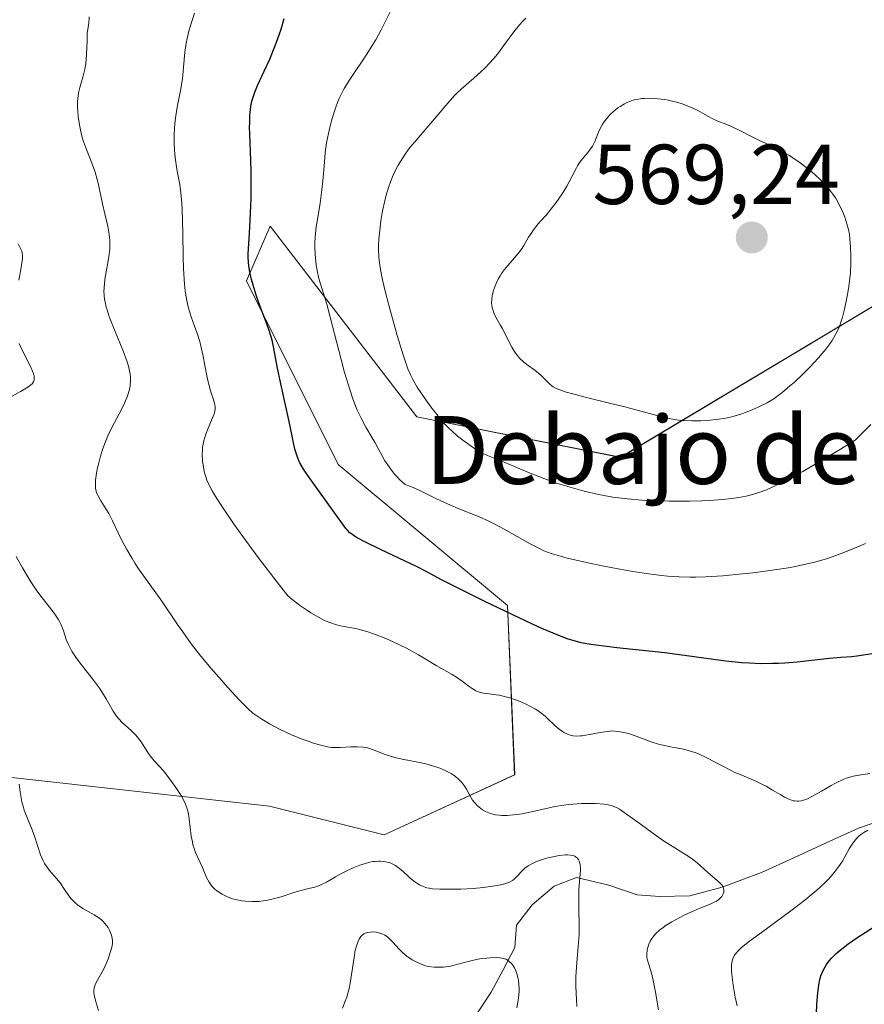
# Model space of a CAD drawing. Units: metres. Extents: x 636131 to 639619, y 4658035 to 4660136.
# Drawn here: x 636264 to 636363, y 4658172 to 4658289 of the extents above; entities that cross this region are included whole.
import ezdxf
from ezdxf.enums import TextEntityAlignment as Align

# ---------------------------------------------------------------- set-up
doc = ezdxf.new("R2010")
doc.units = ezdxf.units.M
doc.header["$MEASUREMENT"] = 0
for name, color, linetype, lineweight in [('Arbolado forestal CxS', 92, 'Continuous', 0), ('Carátula', 7, 'Continuous', 5), ('Corriente natural lineal', 142, 'Continuous', 13), ('Curva de nivel maestra', 36, 'Continuous', 30), ('Curva de nivel normal', 36, 'Continuous', 0), ('Punto de cota en terreno', 7, 'Continuous', 0), ('Rótulo de punto de cota en terreno', 19, 'Continuous', 0), ('Texto cartográfico', 19, 'Continuous', 0)]:
    doc.layers.add(name, color=color, linetype=linetype, lineweight=lineweight)
doc.styles.add('Arial', font='txt', dxfattribs={"height": 0.2})

# ---------------------------------------------------------------- blocks, each defined once
blk = doc.blocks.new('*U150')
at = {"layer": 'Arbolado forestal CxS', "color": 92, "linetype": 'Continuous', "lineweight": 0}
blk.add_polyline3d([(636423.2639, 4658342.7151, 583.2984), (636415.8061, 4658326.4839, 581.4304), (636408.3479, 4658303.6715, 577.0291), (636406.2915, 4658285.2151, 574.7145), (636395.3063, 4658280.5185, 569.9052), (636384.6091, 4658273.5617, 565.8545), (636376.1619, 4658261.7311, 562.4624), (636334.7519, 4658236.9461, 561.4747), (636310.7307, 4658241.7335, 558.8836), (636293.4447, 4658264.2153, 553.1985), (636290.6635, 4658257.7545, 550.6975), (636301.4775, 4658236.1139, 552.2566), (636321.4415, 4658219.4669, 549.6956), (636322.2733, 4658199.4921, 540.9392), (636306.8945, 4658192.4377, 535.5569), (636293.3785, 4658195.8181, 536.9315), (636247.7629, 4658200.8909, 523.9711)], dxfattribs=at)
blk = doc.blocks.new('*U165')
at = {"layer": 'Curva de nivel normal', "color": 36, "linetype": 'Continuous', "lineweight": 0}
for points in [[(636284.53, 4658289.34, 545), (636283.92, 4658287.36, 545), (636283.66, 4658286.34, 545), (636283.55, 4658285.8, 545), (636283.4, 4658284.72, 545), (636283.12, 4658281.62, 545), (636282.94, 4658280.39, 545), (636282.5, 4658278.24, 545), (636282.33, 4658277.2, 545), (636282.26, 4658276.65, 545), (636282.18, 4658275.8, 545), (636282.13, 4658274.93, 545), (636282.12, 4658274.49, 545), (636282.13, 4658274.05, 545), (636282.17, 4658273.17, 545), (636282.25, 4658272.31, 545), (636282.32, 4658271.75, 545), (636282.49, 4658270.68, 545), (636282.79, 4658269.12, 545), (636282.93, 4658268.15, 545), (636283.04, 4658266.92, 545), (636283.08, 4658266.16, 545), (636283.14, 4658263.38, 545), (636283.19, 4658260.59, 545), (636283.23, 4658259.23, 545), (636283.3, 4658257.96, 545), (636283.35, 4658257.37, 545), (636283.44, 4658256.57, 545), (636283.51, 4658256.09, 545), (636283.67, 4658255.23, 545), (636283.76, 4658254.84, 545), (636283.95, 4658254.14, 545), (636284.15, 4658253.52, 545), (636284.55, 4658252.41, 545), (636284.95, 4658251.22, 545), (636285.19, 4658250.43, 545), (636285.32, 4658249.91, 545), (636285.56, 4658248.89, 545), (636285.77, 4658247.77, 545), (636286.02, 4658246.35, 545), (636286.17, 4658245.69, 545), (636286.43, 4658244.77, 545), (636286.76, 4658243.73, 545), (636286.88, 4658243.31, 545), (636286.95, 4658242.98, 545), (636286.96, 4658242.83, 545), (636286.96, 4658242.6, 545), (636286.9, 4658242.25, 545), (636286.84, 4658242.06, 545), (636286.67, 4658241.61, 545), (636286.14, 4658240.4, 545), (636285.86, 4658239.67, 545), (636285.63, 4658238.9, 545), (636285.54, 4658238.5, 545), (636285.48, 4658238.1, 545), (636285.46, 4658237.84, 545), (636285.44, 4658237.3, 545), (636285.48, 4658236.53, 545), (636285.55, 4658236.03, 545), (636285.73, 4658235.1, 545), (636285.89, 4658234.54, 545), (636285.99, 4658234.26, 545), (636286.18, 4658233.81, 545), (636286.6, 4658233, 545), (636286.9, 4658232.51, 545), (636287.68, 4658231.29, 545), (636289.22, 4658229.03, 545), (636290.22, 4658227.61, 545), (636292.04, 4658225.14, 545), (636294.27, 4658222.23, 545), (636295.54, 4658220.61, 545), (636296.02, 4658220.22, 545), (636296.91, 4658219.53, 545), (636297.73, 4658218.96, 545), (636298.23, 4658218.62, 545), (636299.16, 4658218.08, 545), (636299.79, 4658217.76, 545), (636300.19, 4658217.59, 545), (636300.92, 4658217.32, 545), (636301.27, 4658217.21, 545), (636301.92, 4658217.05, 545), (636303.71, 4658216.71, 545), (636304.39, 4658216.54, 545), (636304.84, 4658216.41, 545), (636305.75, 4658216.11, 545), (636307.1, 4658215.58, 545), (636307.96, 4658215.2, 545), (636309.52, 4658214.43, 545), (636310.94, 4658213.65, 545), (636313.01, 4658212.4, 545), (636314.91, 4658211.34, 545), (636315.4, 4658211.04, 545), (636316.09, 4658210.56, 545), (636316.91, 4658209.94, 545), (636317.27, 4658209.69, 545), (636317.69, 4658209.43, 545), (636317.89, 4658209.34, 545), (636318.21, 4658209.23, 545), (636318.78, 4658209.11, 545), (636319.27, 4658209.05, 545), (636320.05, 4658208.95, 545), (636320.48, 4658208.88, 545), (636321.2, 4658208.72, 545), (636321.58, 4658208.62, 545), (636322.38, 4658208.36, 545), (636322.92, 4658208.14, 545), (636323.64, 4658207.82, 545), (636323.98, 4658207.65, 545), (636324.71, 4658207.25, 545), (636325.04, 4658207.04, 545), (636325.35, 4658206.83, 545), (636325.87, 4658206.42, 545), (636326.31, 4658206.01, 545), (636326.81, 4658205.52, 545), (636327.04, 4658205.3, 545), (636327.54, 4658204.87, 545), (636327.86, 4658204.64, 545), (636328.07, 4658204.51, 545), (636328.49, 4658204.3, 545), (636328.92, 4658204.15, 545), (636329.15, 4658204.11, 545), (636329.53, 4658204.08, 545), (636329.98, 4658204.09, 545), (636330.23, 4658204.12, 545), (636331.11, 4658204.25, 545), (636332.35, 4658204.49, 545), (636332.9, 4658204.59, 545), (636333.52, 4658204.67, 545), (636333.86, 4658204.68, 545), (636334.06, 4658204.67, 545), (636334.5, 4658204.61, 545), (636335.32, 4658204.45, 545), (636335.81, 4658204.33, 545), (636336.61, 4658204.08, 545), (636338.49, 4658203.36, 545), (636339.21, 4658203.13, 545), (636339.59, 4658203.03, 545), (636340.82, 4658202.78, 545), (636341.99, 4658202.56, 545), (636342.6, 4658202.41, 545), (636343.22, 4658202.23, 545), (636343.53, 4658202.12, 545), (636344, 4658201.94, 545), (636344.94, 4658201.5, 545), (636346.81, 4658200.51, 545), (636347.72, 4658200.04, 545), (636348.16, 4658199.83, 545), (636349.03, 4658199.46, 545), (636350.7, 4658198.76, 545), (636351.5, 4658198.38, 545), (636351.9, 4658198.16, 545), (636352.67, 4658197.71, 545), (636353.64, 4658197.13, 545), (636354.09, 4658196.87, 545), (636354.71, 4658196.58, 545), (636355.09, 4658196.45, 545), (636355.27, 4658196.42, 545), (636355.54, 4658196.39, 545), (636355.72, 4658196.39, 545), (636356.07, 4658196.44, 545), (636356.44, 4658196.55, 545), (636356.71, 4658196.65, 545), (636357.28, 4658196.93, 545), (636358.43, 4658197.59, 545), (636359.57, 4658198.24, 545), (636360.15, 4658198.55, 545), (636360.99, 4658198.95, 545), (636361.4, 4658199.1, 545), (636362.16, 4658199.33, 545), (636362.87, 4658199.48, 545), (636364.13, 4658199.67, 545)], [(636363.91, 4658192.98, 545), (636363.43, 4658192.7, 545), (636363.2, 4658192.54, 545), (636362.89, 4658192.3, 545), (636362.61, 4658192.03, 545), (636362.44, 4658191.84, 545), (636362.13, 4658191.43, 545), (636361.71, 4658190.77, 545), (636361.18, 4658189.83, 545), (636360.9, 4658189.34, 545), (636360.46, 4658188.67, 545), (636360.22, 4658188.33, 545), (636359.78, 4658187.78, 545), (636359.26, 4658187.21, 545), (636358.96, 4658186.9, 545), (636358.28, 4658186.24, 545), (636357.88, 4658185.89, 545), (636357.22, 4658185.34, 545), (636356.48, 4658184.74, 545), (636354.81, 4658183.46, 545), (636351.36, 4658180.93, 545), (636349.95, 4658179.87, 545), (636349.02, 4658179.13, 545), (636348.68, 4658178.81, 545), (636348.28, 4658178.37, 545), (636348.14, 4658178.16, 545), (636348.06, 4658178.01, 545), (636347.93, 4658177.72, 545), (636347.85, 4658177.35, 545), (636347.82, 4658177.09, 545), (636347.82, 4658176.48, 545), (636347.86, 4658175.95, 545), (636348.02, 4658174.7, 545), (636348.27, 4658173.27, 545), (636348.48, 4658172.26, 545)]]:
    blk.add_polyline3d(points, dxfattribs=at)
blk = doc.blocks.new('*U166')
at = {"layer": 'Curva de nivel normal', "color": 36, "linetype": 'Continuous', "lineweight": 0}
blk.add_polyline3d([(636364.25, 4658240.81, 560), (636362.42, 4658238.97, 560), (636359.98, 4658237.48, 560), (636358.57, 4658236.64, 560), (636356.24, 4658235.28, 560), (636355.28, 4658234.75, 560), (636353.73, 4658233.93, 560), (636352.56, 4658233.37, 560), (636351.94, 4658233.12, 560), (636350.95, 4658232.76, 560), (636350.01, 4658232.49, 560), (636349.57, 4658232.38, 560), (636348.71, 4658232.21, 560), (636348.13, 4658232.12, 560), (636346.81, 4658231.98, 560), (636345.22, 4658231.87, 560), (636344.32, 4658231.82, 560), (636342.87, 4658231.77, 560), (636340.54, 4658231.76, 560), (636338.36, 4658231.82, 560), (636337.25, 4658231.88, 560), (636335.56, 4658232.04, 560), (636333.85, 4658232.26, 560), (636333, 4658232.4, 560), (636332.14, 4658232.57, 560), (636330.45, 4658232.96, 560), (636328.81, 4658233.41, 560), (636327.76, 4658233.73, 560), (636327.09, 4658233.95, 560), (636325.81, 4658234.4, 560), (636323.91, 4658235.14, 560), (636321.02, 4658236.38, 560), (636319.05, 4658237.18, 560), (636318.48, 4658237.45, 560), (636318.19, 4658237.6, 560), (636317.9, 4658237.76, 560), (636317.3, 4658238.14, 560), (636316.7, 4658238.56, 560), (636316.31, 4658238.85, 560), (636315.55, 4658239.46, 560), (636314.85, 4658240.06, 560), (636314.52, 4658240.38, 560), (636314.02, 4658240.89, 560), (636313.24, 4658241.8, 560), (636312.39, 4658242.91, 560), (636311.81, 4658243.71, 560), (636310.79, 4658245.24, 560), (636310.26, 4658246.14, 560), (636310.03, 4658246.61, 560), (636309.69, 4658247.4, 560), (636309.51, 4658247.87, 560), (636309.12, 4658249.02, 560), (636308.42, 4658251.33, 560), (636307.43, 4658254.89, 560), (636307, 4658256.56, 560), (636306.68, 4658257.87, 560), (636306.56, 4658258.48, 560), (636306.41, 4658259.35, 560), (636306.3, 4658260.2, 560), (636306.27, 4658260.63, 560), (636306.24, 4658261.51, 560), (636306.24, 4658261.97, 560), (636306.27, 4658262.69, 560), (636306.4, 4658264.1, 560), (636306.5, 4658264.85, 560), (636306.7, 4658266.01, 560), (636306.95, 4658267.18, 560), (636307.1, 4658267.76, 560), (636307.44, 4658268.89, 560), (636307.64, 4658269.44, 560), (636307.95, 4658270.22, 560), (636308.3, 4658270.95, 560), (636308.55, 4658271.42, 560), (636309.08, 4658272.28, 560), (636309.36, 4658272.69, 560), (636309.93, 4658273.47, 560), (636310.53, 4658274.2, 560), (636312.59, 4658276.59, 560), (636314.15, 4658278.44, 560), (636315.14, 4658279.56, 560), (636315.43, 4658279.86, 560), (636315.96, 4658280.36, 560), (636317.47, 4658281.66, 560), (636318.28, 4658282.39, 560), (636318.72, 4658282.82, 560), (636319.39, 4658283.51, 560), (636320.05, 4658284.26, 560), (636320.36, 4658284.65, 560), (636320.97, 4658285.46, 560), (636322.16, 4658287.13, 560), (636322.83, 4658287.95, 560), (636323.2, 4658288.35, 560), (636323.59, 4658288.73, 560)], dxfattribs=at)
blk = doc.blocks.new('*U167')
at = {"layer": 'Curva de nivel normal', "color": 36, "linetype": 'Continuous', "lineweight": 0}
blk.add_polyline3d([(636272.13, 4658288.89, 540), (636272.06, 4658288.1, 540), (636272, 4658287.66, 540), (636271.87, 4658286.94, 540), (636271.87, 4658286.02, 540), (636271.82, 4658284.5, 540), (636271.71, 4658283.35, 540), (636271.61, 4658282.74, 540), (636271.54, 4658282.39, 540), (636271.38, 4658281.76, 540), (636271.03, 4658280.55, 540), (636270.88, 4658279.94, 540), (636270.78, 4658279.27, 540), (636270.76, 4658278.9, 540), (636270.75, 4658278.17, 540), (636270.77, 4658277.77, 540), (636270.82, 4658277.15, 540), (636270.96, 4658276.17, 540), (636271.17, 4658275.17, 540), (636271.3, 4658274.68, 540), (636271.45, 4658274.19, 540), (636271.79, 4658273.25, 540), (636272.5, 4658271.44, 540), (636272.81, 4658270.57, 540), (636272.94, 4658270.14, 540), (636273.16, 4658269.29, 540), (636273.67, 4658266.84, 540), (636273.95, 4658265.67, 540), (636274.31, 4658264.2, 540), (636274.44, 4658263.51, 540), (636274.49, 4658263.18, 540), (636274.55, 4658262.55, 540), (636274.56, 4658261.92, 540), (636274.54, 4658261.5, 540), (636274.45, 4658260.65, 540), (636274.28, 4658259.63, 540), (636274.02, 4658258.21, 540), (636273.92, 4658257.5, 540), (636273.87, 4658256.88, 540), (636273.86, 4658256.56, 540), (636273.88, 4658256.07, 540), (636273.94, 4658255.55, 540), (636273.99, 4658255.27, 540), (636274.13, 4658254.67, 540), (636274.22, 4658254.34, 540), (636274.39, 4658253.81, 540), (636274.6, 4658253.24, 540), (636275.09, 4658252, 540), (636276.16, 4658249.39, 540), (636276.59, 4658248.2, 540), (636276.75, 4658247.68, 540), (636276.83, 4658247.35, 540), (636276.94, 4658246.74, 540), (636276.97, 4658246.45, 540), (636276.99, 4658245.92, 540), (636276.96, 4658245.41, 540), (636276.9, 4658245.09, 540), (636276.73, 4658244.45, 540), (636276.6, 4658244.09, 540), (636276.28, 4658243.35, 540), (636275.91, 4658242.59, 540), (636275.09, 4658241.04, 540), (636274.57, 4658240, 540), (636274.33, 4658239.47, 540), (636274, 4658238.68, 540), (636273.7, 4658237.88, 540), (636273.57, 4658237.48, 540), (636273.45, 4658237.08, 540), (636273.24, 4658236.3, 540), (636273.08, 4658235.55, 540), (636272.99, 4658235.08, 540), (636272.88, 4658234.25, 540), (636272.86, 4658233.6, 540), (636272.87, 4658233.33, 540), (636272.94, 4658232.95, 540), (636273, 4658232.77, 540), (636273.16, 4658232.41, 540), (636273.51, 4658231.81, 540), (636274.1, 4658230.88, 540), (636274.42, 4658230.34, 540), (636274.87, 4658229.44, 540), (636275.52, 4658228.05, 540), (636275.89, 4658227.3, 540), (636276.54, 4658226.09, 540), (636277.18, 4658225, 540), (636277.52, 4658224.46, 540), (636278.04, 4658223.66, 540), (636280.67, 4658219.97, 540), (636282.53, 4658217.23, 540), (636283.15, 4658216.35, 540), (636284.16, 4658214.95, 540), (636285.29, 4658213.5, 540), (636286.5, 4658212.04, 540), (636287.7, 4658210.65, 540), (636288.46, 4658209.8, 540), (636289.79, 4658208.36, 540), (636290.87, 4658207.28, 540), (636291.42, 4658206.79, 540), (636291.76, 4658206.53, 540), (636292.48, 4658206.05, 540), (636293.37, 4658205.53, 540), (636293.88, 4658205.25, 540), (636294.69, 4658204.83, 540), (636295.96, 4658204.23, 540), (636297.24, 4658203.71, 540), (636298.05, 4658203.42, 540), (636298.55, 4658203.25, 540), (636299.43, 4658202.99, 540), (636300.21, 4658202.81, 540), (636300.67, 4658202.74, 540), (636300.98, 4658202.73, 540), (636301.66, 4658202.74, 540), (636302.97, 4658202.81, 540), (636303.7, 4658202.82, 540), (636304.42, 4658202.77, 540), (636304.77, 4658202.72, 540), (636305.1, 4658202.64, 540), (636305.73, 4658202.43, 540), (636307.02, 4658201.9, 540), (636307.74, 4658201.65, 540), (636308.14, 4658201.54, 540), (636309, 4658201.35, 540), (636310.86, 4658201, 540), (636311.8, 4658200.8, 540), (636312.6, 4658200.58, 540), (636312.99, 4658200.45, 540), (636313.55, 4658200.25, 540), (636314.33, 4658199.91, 540), (636314.8, 4658199.65, 540), (636315.01, 4658199.52, 540), (636315.31, 4658199.3, 540), (636315.58, 4658199.08, 540), (636315.74, 4658198.92, 540), (636316.03, 4658198.6, 540), (636316.38, 4658198.12, 540), (636316.58, 4658197.8, 540), (636316.9, 4658197.22, 540), (636317.32, 4658196.52, 540), (636317.52, 4658196.23, 540), (636317.88, 4658195.85, 540), (636318.27, 4658195.54, 540), (636318.49, 4658195.39, 540), (636318.84, 4658195.2, 540), (636319.42, 4658194.96, 540), (636320.02, 4658194.8, 540), (636320.46, 4658194.74, 540), (636320.76, 4658194.72, 540), (636321.4, 4658194.72, 540), (636322.12, 4658194.77, 540), (636322.51, 4658194.82, 540), (636323.15, 4658194.92, 540), (636324.26, 4658195.14, 540), (636325.11, 4658195.34, 540), (636326.35, 4658195.62, 540), (636327.02, 4658195.76, 540), (636328.05, 4658195.94, 540), (636328.58, 4658196.01, 540), (636329.11, 4658196.06, 540), (636330.16, 4658196.13, 540), (636331.17, 4658196.14, 540), (636331.79, 4658196.12, 540), (636332.86, 4658196.04, 540), (636333.48, 4658195.93, 540), (636333.75, 4658195.86, 540), (636334.26, 4658195.65, 540), (636334.62, 4658195.45, 540), (636335.47, 4658194.88, 540), (636336.78, 4658193.92, 540), (636338.84, 4658192.42, 540), (636339.83, 4658191.73, 540), (636341.14, 4658190.89, 540), (636342.52, 4658190.05, 540), (636343.08, 4658189.68, 540), (636343.79, 4658189.12, 540), (636344.99, 4658188.02, 540), (636346.19, 4658187.01, 540), (636346.51, 4658186.71, 540), (636346.64, 4658186.57, 540), (636346.75, 4658186.43, 540), (636346.89, 4658186.17, 540), (636346.94, 4658185.93, 540), (636346.94, 4658185.77, 540), (636346.92, 4658185.67, 540), (636346.85, 4658185.47, 540), (636346.68, 4658185.17, 540), (636346.57, 4658185.03, 540), (636346.34, 4658184.81, 540), (636346.05, 4658184.61, 540), (636345.88, 4658184.51, 540), (636345.25, 4658184.23, 540), (636344.1, 4658183.78, 540), (636343.38, 4658183.47, 540), (636342.26, 4658182.95, 540), (636341.67, 4658182.64, 540), (636340.81, 4658182.17, 540), (636340.02, 4658181.68, 540), (636339.68, 4658181.44, 540), (636339.38, 4658181.21, 540), (636338.89, 4658180.77, 540), (636338.54, 4658180.35, 540), (636338.36, 4658180.08, 540), (636338.26, 4658179.9, 540), (636338.1, 4658179.55, 540), (636337.94, 4658179.03, 540), (636337.88, 4658178.78, 540), (636337.85, 4658178.39, 540), (636337.86, 4658177.99, 540), (636337.9, 4658177.78, 540), (636338.07, 4658177.13, 540), (636338.42, 4658176, 540), (636338.61, 4658175.25, 540), (636338.88, 4658173.86, 540), (636339.22, 4658171.8, 540)], dxfattribs=at)
blk = doc.blocks.new('*U176')
at = {"layer": 'Curva de nivel normal', "color": 36, "linetype": 'Continuous', "lineweight": 0}
blk.add_polyline3d([(636307.8, 4658289.86, 555), (636306.52, 4658287.37, 555), (636305.89, 4658286.2, 555), (636305.56, 4658285.63, 555), (636304.85, 4658284.49, 555), (636302.83, 4658281.49, 555), (636302.18, 4658280.45, 555), (636301.92, 4658279.98, 555), (636301.58, 4658279.27, 555), (636301.43, 4658278.9, 555), (636301.14, 4658278.11, 555), (636300.76, 4658276.89, 555), (636300.57, 4658276.21, 555), (636300.32, 4658275.14, 555), (636300.11, 4658274.02, 555), (636300.02, 4658273.46, 555), (636299.95, 4658272.9, 555), (636299.84, 4658271.77, 555), (636299.66, 4658269.55, 555), (636299.56, 4658268.48, 555), (636299.34, 4658266.91, 555), (636299.02, 4658264.99, 555), (636298.89, 4658264.12, 555), (636298.77, 4658262.93, 555), (636298.73, 4658262.22, 555), (636298.73, 4658261.76, 555), (636298.75, 4658260.88, 555), (636298.82, 4658260.03, 555), (636298.87, 4658259.61, 555), (636298.98, 4658258.98, 555), (636299.19, 4658258.04, 555), (636300.12, 4658255.02, 555), (636300.54, 4658253.49, 555), (636301.04, 4658251.52, 555), (636301.82, 4658248.5, 555), (636302.23, 4658246.97, 555), (636302.87, 4658244.81, 555), (636303.19, 4658243.86, 555), (636303.5, 4658243.02, 555), (636303.71, 4658242.51, 555), (636304.12, 4658241.63, 555), (636304.71, 4658240.52, 555), (636305.48, 4658239.26, 555), (636305.84, 4658238.64, 555), (636306.2, 4658237.98, 555), (636306.7, 4658237.04, 555), (636306.98, 4658236.55, 555), (636307.46, 4658235.81, 555), (636307.74, 4658235.44, 555), (636308.15, 4658234.93, 555), (636308.38, 4658234.68, 555), (636308.75, 4658234.31, 555), (636309.37, 4658233.75, 555), (636310.02, 4658233.5, 555), (636311.16, 4658233.01, 555), (636313.07, 4658232.07, 555), (636314.02, 4658231.62, 555), (636315.63, 4658230.93, 555), (636318.01, 4658229.95, 555), (636319.23, 4658229.4, 555), (636319.84, 4658229.1, 555), (636321.02, 4658228.49, 555), (636324.11, 4658226.75, 555), (636325.18, 4658226.19, 555), (636325.71, 4658225.94, 555), (636326.59, 4658225.61, 555), (636327.67, 4658225.28, 555), (636328.32, 4658225.11, 555), (636330.74, 4658224.55, 555), (636332.58, 4658224.16, 555), (636333.83, 4658223.92, 555), (636336.18, 4658223.49, 555), (636338.37, 4658223.16, 555), (636339.59, 4658223.01, 555), (636340.32, 4658222.93, 555), (636341.67, 4658222.84, 555), (636342.97, 4658222.8, 555), (636343.64, 4658222.81, 555), (636344.76, 4658222.85, 555), (636346.82, 4658222.98, 555), (636349.12, 4658223.2, 555), (636350.39, 4658223.34, 555), (636352.35, 4658223.59, 555), (636354.27, 4658223.89, 555), (636355.18, 4658224.05, 555), (636356.04, 4658224.22, 555), (636357.65, 4658224.6, 555), (636359.15, 4658225.03, 555), (636360.12, 4658225.36, 555), (636360.76, 4658225.59, 555), (636362.07, 4658226.12, 555), (636363.62, 4658226.79, 555)], dxfattribs=at)
blk = doc.blocks.new('*U183')
at = {"layer": 'Curva de nivel normal', "color": 36, "linetype": 'Continuous', "lineweight": 0}
for points in [[(636322.54, 4658172.04, 530), (636322.72, 4658173.17, 530), (636322.8, 4658173.99, 530), (636322.8, 4658174.26, 530), (636322.78, 4658174.78, 530), (636322.72, 4658175.29, 530), (636322.66, 4658175.61, 530), (636322.49, 4658176.2, 530), (636322.42, 4658176.4, 530), (636322.25, 4658176.76, 530), (636322.05, 4658177.07, 530), (636321.91, 4658177.25, 530), (636321.6, 4658177.54, 530), (636321.38, 4658177.69, 530), (636321.26, 4658177.75, 530), (636321.07, 4658177.82, 530), (636320.74, 4658177.9, 530), (636320.55, 4658177.93, 530), (636320.11, 4658177.95, 530), (636319.39, 4658177.93, 530), (636318.99, 4658177.9, 530), (636318.36, 4658177.83, 530), (636317.41, 4658177.66, 530), (636316.8, 4658177.51, 530), (636315.62, 4658177.18, 530), (636314.72, 4658176.96, 530), (636314.16, 4658176.87, 530), (636313.87, 4658176.83, 530), (636313.44, 4658176.81, 530), (636312.77, 4658176.82, 530), (636312.11, 4658176.91, 530), (636311.77, 4658176.99, 530), (636311.44, 4658177.09, 530), (636310.8, 4658177.36, 530), (636310.18, 4658177.7, 530), (636309.8, 4658177.96, 530), (636309.56, 4658178.13, 530), (636309.1, 4658178.51, 530), (636308.66, 4658178.94, 530), (636307.92, 4658179.76, 530), (636307.44, 4658180.26, 530), (636307.27, 4658180.39, 530), (636306.95, 4658180.6, 530), (636306.61, 4658180.76, 530), (636306.39, 4658180.84, 530), (636305.94, 4658180.94, 530), (636305.49, 4658180.98, 530), (636305.27, 4658180.97, 530), (636304.95, 4658180.92, 530), (636304.64, 4658180.82, 530), (636304.5, 4658180.74, 530), (636304.26, 4658180.56, 530), (636304.15, 4658180.44, 530), (636303.99, 4658180.22, 530), (636303.77, 4658179.78, 530), (636303.58, 4658179.19, 530), (636303.49, 4658178.82, 530), (636303.34, 4658177.96, 530), (636303.04, 4658175.94, 530), (636302.88, 4658174.93, 530), (636302.79, 4658174.47, 530), (636302.69, 4658174.04, 530), (636302.47, 4658173.27, 530), (636302.31, 4658172.81, 530), (636301.99, 4658171.97, 530)], [(636273.21, 4658171.7, 530), (636272.88, 4658172.91, 530), (636272.7, 4658173.55, 530), (636272.67, 4658173.73, 530), (636272.65, 4658174.05, 530), (636272.69, 4658174.35, 530), (636272.74, 4658174.54, 530), (636272.9, 4658174.93, 530), (636273.84, 4658176.62, 530), (636274.17, 4658177.33, 530), (636274.36, 4658177.82, 530), (636274.68, 4658178.77, 530), (636274.81, 4658179.33, 530), (636274.85, 4658179.6, 530), (636274.86, 4658179.99, 530), (636274.8, 4658180.4, 530), (636274.75, 4658180.6, 530), (636274.61, 4658180.99, 530), (636274.52, 4658181.19, 530), (636274.35, 4658181.5, 530), (636274.01, 4658181.95, 530), (636273.74, 4658182.25, 530), (636273.58, 4658182.39, 530), (636273.32, 4658182.6, 530), (636272.72, 4658182.99, 530), (636271.39, 4658183.76, 530), (636270.76, 4658184.17, 530), (636270.47, 4658184.4, 530), (636270.3, 4658184.56, 530), (636269.99, 4658184.89, 530), (636269.71, 4658185.25, 530), (636269.22, 4658185.98, 530), (636268.68, 4658186.78, 530), (636268.28, 4658187.27, 530), (636267.43, 4658188.23, 530), (636267.03, 4658188.76, 530), (636266.85, 4658189.06, 530), (636266.69, 4658189.37, 530), (636266.4, 4658190.06, 530), (636265.68, 4658192.29, 530), (636265.41, 4658193, 530), (636264.84, 4658194.34, 530), (636264.47, 4658195.33, 530), (636264.36, 4658195.67, 530), (636264.18, 4658196.34, 530), (636264.05, 4658197.03, 530), (636263.97, 4658197.49, 530), (636263.88, 4658198.41, 530)]]:
    blk.add_polyline3d(points, dxfattribs=at)
blk = doc.blocks.new('*U184')
at = {"layer": 'Curva de nivel normal', "color": 36, "linetype": 'Continuous', "lineweight": 0}
for points in [[(636329.59, 4658172.19, 535), (636329.54, 4658172.98, 535), (636329.48, 4658174.58, 535), (636329.49, 4658175.73, 535), (636329.51, 4658176.29, 535), (636329.58, 4658177.33, 535), (636329.76, 4658179.25, 535), (636329.86, 4658180.68, 535), (636329.87, 4658181.68, 535), (636329.83, 4658183.69, 535), (636329.82, 4658185.11, 535), (636329.85, 4658185.96, 535), (636329.97, 4658187.41, 535), (636330.03, 4658188.26, 535), (636330.03, 4658188.5, 535), (636329.99, 4658188.9, 535), (636329.92, 4658189.23, 535), (636329.84, 4658189.41, 535), (636329.78, 4658189.52, 535), (636329.63, 4658189.7, 535), (636329.45, 4658189.85, 535), (636329.35, 4658189.91, 535), (636329.17, 4658189.98, 535), (636328.86, 4658190.05, 535), (636328.48, 4658190.08, 535), (636328.27, 4658190.07, 535), (636327.52, 4658189.99, 535), (636326.96, 4658189.89, 535), (636326.19, 4658189.71, 535), (636325.8, 4658189.6, 535), (636325.08, 4658189.36, 535), (636324.75, 4658189.23, 535), (636324.28, 4658189.01, 535), (636323.87, 4658188.78, 535), (636323.69, 4658188.66, 535), (636323.52, 4658188.53, 535), (636323.23, 4658188.27, 535), (636322.53, 4658187.5, 535), (636322.2, 4658187.19, 535), (636322.01, 4658187.06, 535), (636321.66, 4658186.86, 535), (636321.21, 4658186.69, 535), (636320.94, 4658186.61, 535), (636320.64, 4658186.53, 535), (636319.95, 4658186.4, 535), (636319.15, 4658186.28, 535), (636318.58, 4658186.21, 535), (636317.36, 4658186.11, 535), (636315.93, 4658186.03, 535), (636315.01, 4658186.01, 535), (636313.44, 4658186.02, 535), (636312.6, 4658186.08, 535), (636312.18, 4658186.14, 535), (636311.93, 4658186.19, 535), (636311.5, 4658186.34, 535), (636311.07, 4658186.54, 535), (636310.85, 4658186.67, 535), (636310.51, 4658186.89, 535), (636309.97, 4658187.33, 535), (636309.71, 4658187.57, 535), (636309.15, 4658188.08, 535), (636308.7, 4658188.46, 535), (636308.22, 4658188.8, 535), (636307.97, 4658188.94, 535), (636307.5, 4658189.15, 535), (636307.25, 4658189.22, 535), (636306.86, 4658189.3, 535), (636306.45, 4658189.33, 535), (636306.24, 4658189.33, 535), (636305.79, 4658189.3, 535), (636305.56, 4658189.27, 535), (636305.2, 4658189.2, 535), (636304.82, 4658189.1, 535), (636304.04, 4658188.85, 535), (636303.25, 4658188.54, 535), (636302.73, 4658188.3, 535), (636301.77, 4658187.82, 535), (636301.15, 4658187.47, 535), (636300.09, 4658186.86, 535), (636299.59, 4658186.6, 535), (636299.34, 4658186.49, 535), (636298.82, 4658186.31, 535), (636297.7, 4658186.01, 535), (636296.78, 4658185.77, 535), (636296.13, 4658185.57, 535), (636294.75, 4658185.13, 535), (636293.65, 4658184.83, 535), (636292.97, 4658184.69, 535), (636292.63, 4658184.64, 535), (636292.11, 4658184.58, 535), (636291.32, 4658184.55, 535), (636290.51, 4658184.59, 535), (636290.11, 4658184.65, 535), (636289.38, 4658184.8, 535), (636289.03, 4658184.9, 535), (636288.51, 4658185.08, 535), (636288.02, 4658185.3, 535), (636287.78, 4658185.42, 535), (636287.35, 4658185.69, 535), (636287.15, 4658185.83, 535), (636286.88, 4658186.06, 535), (636286.64, 4658186.31, 535), (636286.5, 4658186.48, 535), (636286.26, 4658186.84, 535), (636285.95, 4658187.41, 535), (636285.46, 4658188.59, 535), (636284.67, 4658190.33, 535), (636284.45, 4658190.94, 535), (636284.35, 4658191.26, 535), (636284.28, 4658191.59, 535), (636284.16, 4658192.28, 535), (636283.92, 4658194.31, 535), (636283.78, 4658195.1, 535), (636283.68, 4658195.48, 535), (636283.47, 4658196.05, 535), (636283.19, 4658196.65, 535), (636283.02, 4658196.97, 535), (636282.81, 4658197.31, 535), (636282.35, 4658198.01, 535), (636281.84, 4658198.71, 535), (636281.5, 4658199.17, 535), (636280.86, 4658199.96, 535), (636280.45, 4658200.43, 535), (636279.77, 4658201.17, 535), (636279.3, 4658201.76, 535), (636278.97, 4658202.25, 535), (636278.23, 4658203.38, 535), (636277.8, 4658203.95, 535), (636277.56, 4658204.22, 535), (636277.07, 4658204.72, 535), (636276.04, 4658205.65, 535), (636275.56, 4658206.14, 535), (636275.34, 4658206.41, 535), (636274.93, 4658207.01, 535), (636274.13, 4658208.45, 535), (636273.63, 4658209.29, 535), (636273.33, 4658209.74, 535), (636272.62, 4658210.68, 535), (636271.05, 4658212.67, 535), (636270.35, 4658213.64, 535), (636270.06, 4658214.1, 535), (636269.9, 4658214.39, 535), (636269.63, 4658214.95, 535), (636269.41, 4658215.48, 535), (636269.08, 4658216.47, 535), (636268.82, 4658217.18, 535), (636268.66, 4658217.52, 535), (636268.47, 4658217.86, 535), (636268, 4658218.56, 535), (636266.2, 4658220.87, 535), (636265.88, 4658221.31, 535), (636265.25, 4658222.26, 535), (636264.64, 4658223.25, 535), (636264.25, 4658223.92, 535), (636263.52, 4658225.25, 535)], [(636262.75, 4658244.02, 535), (636264.03, 4658244.71, 535), (636264.89, 4658245.22, 535), (636265.25, 4658245.49, 535), (636265.39, 4658245.63, 535), (636265.54, 4658245.84, 535), (636265.62, 4658246.06, 535), (636265.64, 4658246.18, 535), (636265.64, 4658246.38, 535), (636265.62, 4658246.52, 535), (636265.54, 4658246.84, 535), (636265.44, 4658247.12, 535), (636265.16, 4658247.73, 535), (636264.18, 4658249.66, 535), (636263.87, 4658250.36, 535)], [(636263.81, 4658257.84, 535), (636264.09, 4658259.33, 535), (636264.24, 4658260.15, 535), (636264.26, 4658260.37, 535), (636264.26, 4658260.75, 535), (636264.22, 4658261.06, 535), (636264.17, 4658261.24, 535), (636264.03, 4658261.58, 535), (636263.74, 4658262.11, 535)]]:
    blk.add_polyline3d(points, dxfattribs=at)
blk = doc.blocks.new('*U189')
at = {"layer": 'Curva de nivel maestra', "color": 36, "linetype": 'Continuous', "lineweight": 30}
for points in [[(636357.83, 4658171.33, 550), (636357.9, 4658172.45, 550), (636358.01, 4658173.8, 550), (636358.08, 4658174.37, 550), (636358.13, 4658174.74, 550), (636358.24, 4658175.35, 550), (636358.37, 4658175.82, 550), (636358.47, 4658176.09, 550), (636358.71, 4658176.59, 550), (636359.03, 4658177.12, 550), (636359.24, 4658177.41, 550), (636359.62, 4658177.87, 550), (636360.13, 4658178.38, 550), (636360.44, 4658178.66, 550), (636360.78, 4658178.95, 550), (636361.58, 4658179.56, 550), (636362.49, 4658180.2, 550), (636363.16, 4658180.65, 550), (636364.58, 4658181.55, 550)], [(636364.42, 4658213.77, 550), (636362.61, 4658213.49, 550), (636362.03, 4658213.42, 550), (636360.72, 4658213.33, 550), (636359.39, 4658213.21, 550), (636355.55, 4658212.8, 550), (636354.1, 4658212.68, 550), (636353.38, 4658212.64, 550), (636352.68, 4658212.62, 550), (636351.3, 4658212.61, 550), (636349.94, 4658212.67, 550), (636349.02, 4658212.73, 550), (636347.17, 4658212.92, 550), (636345.72, 4658213.1, 550), (636342.58, 4658213.55, 550), (636339.96, 4658213.89, 550), (636338.07, 4658214.1, 550), (636334.31, 4658214.49, 550), (636331.89, 4658214.78, 550), (636331.23, 4658214.88, 550), (636330.1, 4658215.09, 550), (636329.16, 4658215.33, 550), (636328.59, 4658215.51, 550), (636327.47, 4658215.93, 550), (636325.49, 4658216.77, 550), (636324.28, 4658217.31, 550), (636322.14, 4658218.32, 550), (636318.69, 4658219.98, 550), (636316.96, 4658220.83, 550), (636314.74, 4658221.95, 550), (636313.66, 4658222.51, 550), (636312.01, 4658223.41, 550), (636310.61, 4658224.12, 550), (636309.35, 4658224.72, 550), (636306.47, 4658226.07, 550), (636304.6, 4658226.98, 550), (636303.72, 4658227.45, 550), (636303.39, 4658227.66, 550), (636303.19, 4658227.79, 550), (636302.86, 4658228.06, 550), (636302.56, 4658228.35, 550), (636302.37, 4658228.57, 550), (636301.96, 4658229.1, 550), (636299.08, 4658233.14, 550), (636297.88, 4658234.79, 550), (636297.38, 4658235.54, 550), (636296.95, 4658236.29, 550), (636296.78, 4658236.67, 550), (636296.62, 4658237.07, 550), (636296.36, 4658237.91, 550), (636296.15, 4658238.85, 550), (636295.7, 4658241.16, 550), (636295.39, 4658242.58, 550), (636294.72, 4658245.61, 550), (636294.29, 4658247.66, 550), (636293.9, 4658249.77, 550), (636293.67, 4658250.77, 550), (636293.33, 4658251.91, 550), (636293.1, 4658252.58, 550), (636292.29, 4658254.72, 550), (636291.86, 4658255.96, 550), (636291.45, 4658257.25, 550), (636291.27, 4658257.92, 550), (636291.07, 4658258.81, 550), (636290.99, 4658259.26, 550), (636290.9, 4658259.94, 550), (636290.85, 4658260.61, 550), (636290.84, 4658260.94, 550), (636291.02, 4658263.39, 550), (636291.11, 4658264.88, 550), (636291.2, 4658267.51, 550), (636291.22, 4658268.68, 550), (636291.21, 4658270.72, 550), (636291.18, 4658271.9, 550), (636291.05, 4658275.11, 550), (636291.03, 4658275.9, 550), (636291.04, 4658276.38, 550), (636291.07, 4658277.24, 550), (636291.1, 4658277.62, 550), (636291.19, 4658278.32, 550), (636291.3, 4658278.93, 550), (636291.4, 4658279.3, 550), (636291.63, 4658280.02, 550), (636291.95, 4658280.8, 550), (636292.74, 4658282.47, 550), (636293.41, 4658283.92, 550), (636294.02, 4658285.41, 550), (636294.31, 4658286.21, 550), (636294.73, 4658287.44, 550), (636295.09, 4658288.69, 550)]]:
    blk.add_polyline3d(points, dxfattribs=at)
blk = doc.blocks.new('5PATER')
at = {"layer": 'Carátula', "linetype": 'Continuous', "lineweight": 5}
h = blk.add_hatch(color=250, dxfattribs=at)
edge = h.paths.add_edge_path()
edge.add_ellipse((0, 0.01), major_axis=(-1.33, -1.34), ratio=0.999422, start_angle=0, end_angle=360)

msp = doc.modelspace()

# ---------------------------------------------------------------- linework, layer by layer
at = {"layer": 'Arbolado forestal CxS', "color": 92, "linetype": 'Continuous', "lineweight": 0}
for points in [[(636247.76, 4658200.89, 523.97), (636293.38, 4658195.82, 536.93), (636306.89, 4658192.44, 535.56), (636322.27, 4658199.49, 540.94), (636321.44, 4658219.47, 549.7), (636301.48, 4658236.11, 552.26), (636290.66, 4658257.75, 550.7), (636293.44, 4658264.22, 553.2), (636310.73, 4658241.73, 558.88), (636334.75, 4658236.95, 561.47), (636376.16, 4658261.73, 562.46), (636384.61, 4658273.56, 565.85), (636395.31, 4658280.52, 569.91), (636406.29, 4658285.22, 574.71), (636429.48, 4658276.21, 586.69)], [(636247.76, 4658200.89, 523.97), (636293.38, 4658195.82, 536.93), (636306.89, 4658192.44, 535.56), (636322.27, 4658199.49, 540.94), (636321.44, 4658219.47, 549.7), (636301.48, 4658236.11, 552.26), (636290.66, 4658257.75, 550.7), (636293.44, 4658264.22, 553.2), (636310.73, 4658241.73, 558.88), (636334.75, 4658236.95, 561.47), (636376.16, 4658261.73, 562.46), (636384.61, 4658273.56, 565.85), (636395.31, 4658280.52, 569.91), (636406.29, 4658285.22, 574.71)], [(636247.76, 4658200.89, 523.97), (636293.38, 4658195.82, 536.93), (636306.89, 4658192.44, 535.56), (636322.27, 4658199.49, 540.94), (636321.44, 4658219.47, 549.7), (636301.48, 4658236.11, 552.26), (636290.66, 4658257.75, 550.7), (636293.44, 4658264.22, 553.2), (636310.73, 4658241.73, 558.88), (636334.75, 4658236.95, 561.47), (636376.16, 4658261.73, 562.46), (636384.61, 4658273.56, 565.85), (636395.31, 4658280.52, 569.91), (636406.29, 4658285.22, 574.71)]]:
    msp.add_polyline3d(points, dxfattribs=at)
at = {"layer": 'Corriente natural lineal', "color": 142, "linetype": 'Continuous', "lineweight": 13}
msp.add_polyline3d([(636366.35, 4658194.45, 544.99), (636362.8, 4658193.2, 543.99), (636358.99, 4658191.47, 543.45), (636355.18, 4658189.73, 542.35), (636351.37, 4658188, 540.75), (636346.71, 4658186.25, 540.33), (636342.92, 4658185.23, 539.28), (636339.34, 4658185.17, 538.29), (636336.72, 4658185.36, 537.55), (636333.36, 4658186.49, 536.38), (636329.54, 4658187.38, 534.91), (636326.93, 4658186.38, 533.93), (636324.35, 4658184.19, 533.76), (636322.48, 4658181.78, 532.81), (636322.29, 4658179.15, 531.54), (636320.91, 4658176.51, 529.71), (636319.52, 4658173.86, 528.31), (636317.43, 4658170.73, 527.51)], dxfattribs=at)
at = {"layer": 'Curva de nivel normal', "color": 36, "linetype": 'Continuous', "lineweight": 0}
msp.add_polyline3d([(636326.09, 4658245.89, 565), (636326.38, 4658245.6, 565), (636326.65, 4658245.38, 565), (636326.8, 4658245.27, 565), (636327.07, 4658245.12, 565), (636327.6, 4658244.89, 565), (636328.35, 4658244.64, 565), (636328.83, 4658244.5, 565), (636330.73, 4658244.01, 565), (636333.76, 4658243.27, 565), (636335.24, 4658242.9, 565), (636337.15, 4658242.39, 565), (636339.18, 4658241.83, 565), (636340.02, 4658241.62, 565), (636341.14, 4658241.4, 565), (636341.82, 4658241.31, 565), (636342.26, 4658241.28, 565), (636343.16, 4658241.25, 565), (636344.22, 4658241.27, 565), (636344.95, 4658241.31, 565), (636346.34, 4658241.45, 565), (636347.16, 4658241.58, 565), (636347.55, 4658241.65, 565), (636348.13, 4658241.79, 565), (636349.04, 4658242.07, 565), (636349.46, 4658242.23, 565), (636350.36, 4658242.59, 565), (636351.04, 4658242.9, 565), (636352.02, 4658243.39, 565), (636352.8, 4658243.86, 565), (636353.18, 4658244.12, 565), (636353.76, 4658244.55, 565), (636354.72, 4658245.36, 565), (636355.2, 4658245.79, 565), (636356.24, 4658246.77, 565), (636357.02, 4658247.55, 565), (636358.09, 4658248.69, 565), (636358.96, 4658249.71, 565), (636359.42, 4658250.33, 565), (636359.69, 4658250.73, 565), (636360.14, 4658251.5, 565), (636360.28, 4658251.79, 565), (636360.54, 4658252.39, 565), (636360.76, 4658253.01, 565), (636360.9, 4658253.46, 565), (636361.16, 4658254.43, 565), (636361.4, 4658255.54, 565), (636361.51, 4658256.15, 565), (636361.67, 4658257.1, 565), (636361.79, 4658258.1, 565), (636361.84, 4658258.61, 565), (636361.91, 4658260.01, 565), (636361.91, 4658260.71, 565), (636361.87, 4658261.75, 565), (636361.78, 4658262.73, 565), (636361.72, 4658263.2, 565), (636361.64, 4658263.66, 565), (636361.44, 4658264.5, 565), (636361.19, 4658265.28, 565), (636361, 4658265.77, 565), (636360.57, 4658266.69, 565), (636360.25, 4658267.27, 565), (636360.08, 4658267.55, 565), (636359.79, 4658267.97, 565), (636359.3, 4658268.6, 565), (636358.72, 4658269.25, 565), (636358.39, 4658269.59, 565), (636357.64, 4658270.29, 565), (636357.09, 4658270.76, 565), (636355.93, 4658271.67, 565), (636355.07, 4658272.28, 565), (636354.65, 4658272.55, 565), (636354.25, 4658272.79, 565), (636353.49, 4658273.21, 565), (636352.78, 4658273.56, 565), (636351.84, 4658273.99, 565), (636351.37, 4658274.21, 565), (636350.27, 4658274.76, 565), (636348.83, 4658275.49, 565), (636348.16, 4658275.81, 565), (636347.26, 4658276.18, 565), (636346.2, 4658276.6, 565), (636345.7, 4658276.82, 565), (636344.95, 4658277.22, 565), (636343.88, 4658277.83, 565), (636343.29, 4658278.13, 565), (636342.41, 4658278.49, 565), (636341.93, 4658278.66, 565), (636341.17, 4658278.87, 565), (636340.36, 4658279.05, 565), (636339.94, 4658279.13, 565), (636339.16, 4658279.24, 565), (636338.76, 4658279.27, 565), (636338.16, 4658279.3, 565), (636337.56, 4658279.28, 565), (636337.26, 4658279.25, 565), (636336.66, 4658279.16, 565), (636336.37, 4658279.09, 565), (636335.93, 4658278.95, 565), (636335.5, 4658278.78, 565), (636335.23, 4658278.64, 565), (636334.69, 4658278.33, 565), (636334.43, 4658278.15, 565), (636333.95, 4658277.77, 565), (636333.51, 4658277.36, 565), (636333.25, 4658277.07, 565), (636333.08, 4658276.87, 565), (636332.79, 4658276.48, 565), (636332.58, 4658276.14, 565), (636332.25, 4658275.48, 565), (636331.73, 4658274.21, 565), (636331.44, 4658273.63, 565), (636331.26, 4658273.36, 565), (636330.86, 4658272.84, 565), (636330.27, 4658272.13, 565), (636329.97, 4658271.74, 565), (636329.68, 4658271.31, 565), (636329.54, 4658271.08, 565), (636328.69, 4658269.42, 565), (636328.42, 4658268.91, 565), (636327.88, 4658268.04, 565), (636327.18, 4658267.01, 565), (636326.75, 4658266.44, 565), (636325.99, 4658265.49, 565), (636325.39, 4658264.86, 565), (636325.06, 4658264.47, 565), (636324.51, 4658263.78, 565), (636324.28, 4658263.47, 565), (636323.92, 4658262.91, 565), (636323.35, 4658261.94, 565), (636323.06, 4658261.49, 565), (636322.82, 4658261.16, 565), (636322.27, 4658260.49, 565), (636321.48, 4658259.58, 565), (636321.09, 4658259.1, 565), (636320.73, 4658258.61, 565), (636320.56, 4658258.36, 565), (636320.33, 4658257.97, 565), (636320.2, 4658257.71, 565), (636319.96, 4658257.18, 565), (636319.78, 4658256.64, 565), (636319.66, 4658256.18, 565), (636319.62, 4658255.95, 565), (636319.58, 4658255.61, 565), (636319.56, 4658255.13, 565), (636319.58, 4658254.9, 565), (636319.63, 4658254.58, 565), (636319.68, 4658254.37, 565), (636319.82, 4658253.97, 565), (636320.1, 4658253.39, 565), (636320.57, 4658252.59, 565), (636320.81, 4658252.16, 565), (636321.95, 4658249.94, 565), (636322.38, 4658249.25, 565), (636322.61, 4658248.94, 565), (636322.85, 4658248.65, 565), (636323.36, 4658248.17, 565), (636323.87, 4658247.76, 565), (636324.54, 4658247.29, 565), (636324.84, 4658247.07, 565), (636325.44, 4658246.55, 565), (636326.09, 4658245.89, 565)], dxfattribs=at)

# ---------------------------------------------------------------- block references
at = {"layer": 'Arbolado forestal CxS', "color": 92, "linetype": 'Continuous', "lineweight": 0}
msp.add_blockref('*U150', (0, 0), dxfattribs=at)
at = {"layer": 'Curva de nivel maestra', "color": 36, "linetype": 'Continuous', "lineweight": 30}
msp.add_blockref('*U189', (0, 0), dxfattribs=at)
at = {"layer": 'Curva de nivel normal', "color": 36, "linetype": 'Continuous', "lineweight": 0}
for name in ['*U183', '*U184', '*U167', '*U165', '*U176', '*U166']:
    msp.add_blockref(name, (0, 0), dxfattribs=at)
at = {"layer": 'Punto de cota en terreno', "linetype": 'Continuous', "lineweight": 0}
msp.add_blockref('5PATER', (636350.22, 4658262.87, 569.24), dxfattribs=at)

# ---------------------------------------------------------------- texts
at = {"layer": 'Rótulo de punto de cota en terreno', "color": 19, "linetype": 'Continuous', "lineweight": 0, "style": 'Arial'}
msp.add_text('569,24', height=7, dxfattribs=at).set_placement((636331.45, 4658264.63), align=Align.BOTTOM_LEFT)
at = {"layer": 'Texto cartográfico', "color": 19, "linetype": 'Continuous', "lineweight": 0, "style": 'Arial'}
msp.add_text('Debajo de la Negra', height=8, dxfattribs=at).set_placement((636359.7, 4658237.81), align=Align.MIDDLE_CENTER)

doc.saveas('drawing.dxf')
